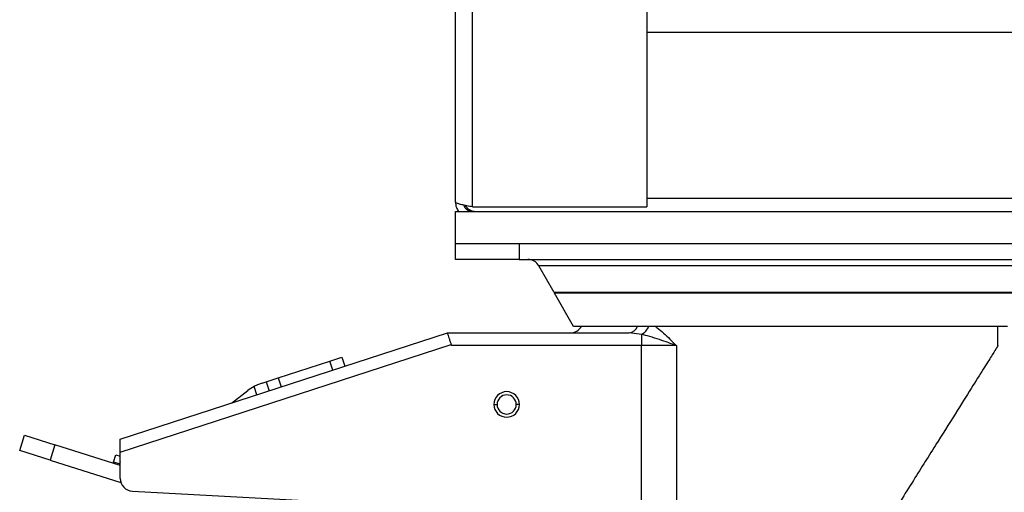
# Model space of a CAD drawing. Units: millimetres. Extents: x 71 to 3652, y 79 to 3914.
# Drawn here: x 2883 to 3037, y 553 to 627 of the extents above; entities that cross this region are included whole.
import ezdxf

# ---------------------------------------------------------------- set-up
doc = ezdxf.new("R2010")
doc.units = ezdxf.units.MM

msp = doc.modelspace()

# ---------------------------------------------------------------- linework, layer by layer
at = {"color": 7, "linetype": 'Continuous', "lineweight": 25}
for p, q in [((2951.245, 598.301), (2951.245, 1365.301)), ((2953.945, 597.509), (2953.945, 1366.094)), ((2981.245, 1366.094), (2981.245, 597.509)), ((2953.945, 597.509), (2981.245, 597.509)), ((2951.245, 591.801), (2951.245, 596.801)), ((2951.245, 596.801), (3101.245, 596.801)), ((2951.245, 591.801), (3101.245, 591.801)), ((2951.245, 589.301), (2951.245, 591.801)), ((2961.245, 591.801), (2961.245, 589.301)), ((2961.245, 591.801), (3046.245, 591.801)), ((2961.245, 589.301), (2951.245, 589.301)), ((2961.245, 589.301), (3046.245, 589.301)), ((3043.169, 588.293), (2964.32, 588.293)), ((2966.72, 584.091), (2964.32, 588.293)), ((3040.769, 584.091), (2966.72, 584.091)), ((2966.921, 584.091), (2966.769, 584.004)), ((3040.72, 584.004), (2966.769, 584.004)), ((2969.745, 578.794), (2966.769, 584.004)), ((3037.745, 578.794), (2969.745, 578.794)), ((3036.245, 575.794), (3036.245, 578.794)), ((2898.745, 561.136), (2950.011, 577.794)), ((2950.011, 577.794), (2978.486, 577.794)), ((2980.378, 577.559), (2978.486, 577.794)), ((2980.378, 577.559), (2980.378, 575.794)), ((2898.745, 559.136), (2950.599, 575.985)), ((2950.661, 575.794), (2950.599, 575.985)), ((2980.378, 575.794), (2950.661, 575.794)), ((2985.876, 575.794), (2980.378, 575.794)), ((2985.876, 575.794), (2985.876, 495.628)), ((2931.568, 573.378), (2933.47, 573.996)), ((2933.47, 573.996), (2933.934, 572.57)), ((2923.484, 570.752), (2931.568, 573.378)), ((2921.582, 570.134), (2923.484, 570.752)), ((2920.974, 569.936), (2921.582, 570.134)), ((2921.582, 570.134), (2922.046, 568.707)), ((2916.187, 566.804), (2918.723, 568.751)), ((2957.279, 566.594), (2957.779, 566.594)), ((2961.279, 566.594), (2960.779, 566.594)), ((2882.989, 559.411), (2883.745, 561.794)), ((2883.745, 561.794), (2888.511, 560.283)), ((2888.511, 560.283), (2887.755, 557.9)), ((2898.745, 557.038), (2888.511, 560.283)), ((2887.755, 557.9), (2882.989, 559.411)), ((2897.69, 557.582), (2898.052, 558.726)), ((2898.052, 558.726), (2898.745, 558.507)), ((2898.745, 555.03), (2898.745, 559.136)), ((2887.755, 557.9), (2898.848, 554.383)), ((2898.643, 557.28), (2897.69, 557.582)), ((2898.745, 557.248), (2898.643, 557.28)), ((2900.635, 553.033), (2953.486, 550.145))]:
    msp.add_line(p, q, dxfattribs=at)
at = {"color": 8, "linetype": 'Continuous', "lineweight": 25}
for p, q in [((3652.445, 624.801), (2981.245, 624.801)), ((3652.445, 598.801), (2981.245, 598.801)), ((2980.378, 504.413), (2980.378, 575.794)), ((2932.032, 571.952), (2931.568, 573.378)), ((2923.484, 570.752), (2923.948, 569.325)), ((2920.143, 568.089), (2919.718, 569.397)), ((2898.745, 557.601), (2898.643, 557.28))]:
    msp.add_line(p, q, dxfattribs=at)
at = {"color": 7, "linetype": 'Continuous', "lineweight": 25}
for centre, radius, start, end in [((2954.445, 598.801), 2, 213.70314, 270), ((2962.584, 587.301), 2, 29.72699, 90), ((2969.245, 579.794), 2, 270, 330), ((2923.291, 562.803), 7.5, 118.44971, 127.52529), ((2959.279, 566.594), 2, 0, 180), ((2959.279, 566.594), 1.5, 0, 180), ((2959.279, 566.594), 2, 180, 0), ((2959.279, 566.594), 1.5, 180, 0), ((2900.745, 555.03), 2, 180, 266.87219)]:
    msp.add_arc(centre, radius, start, end, dxfattribs=at)
at = {"color": 8, "linetype": 'Continuous', "lineweight": 25}
for centre, radius, start, end in [((2978.345, 579.277), 1.49, 275.44461, 341.0729), ((2979.219, 579.808), 2.53, 297.26291, 336.37921)]:
    msp.add_arc(centre, radius, start, end, dxfattribs=at)
at = {"color": 7, "linetype": 'Continuous', "lineweight": 25}
for points, knots in [([(2953.945, 597.509), (2953.636, 597.566), (2953.018, 597.682), (2952.199, 597.855), (2951.587, 598.028), (2951.284, 598.177), (2951.255, 598.268), (2951.245, 598.301)], [0, 0, 0, 0, 0.2184191, 0.436853, 0.6552868, 0.8737206, 1, 1, 1, 1]), ([(2951.245, 598.301), (2951.269, 597.988), (2951.31, 597.445), (2951.61, 596.993), (2951.737, 596.801)], [0, 0, 0, 0, 0.57577441, 1, 1, 1, 1]), ([(2952.548, 597.787), (2952.551, 597.766), (2952.587, 597.57), (2952.838, 597.259), (2953.256, 596.931), (2953.661, 596.811), (2953.891, 596.803), (2953.945, 596.801)], [0, 0, 0, 0, 0.035585, 0.3276525, 0.6196951, 0.9117379, 1, 1, 1, 1]), ([(2950.599, 575.985), (2950.545, 576.152), (2950.431, 576.501), (2950.271, 576.995), (2950.13, 577.429), (2950.03, 577.736), (2950.018, 577.775), (2950.011, 577.794)], [0, 0, 0, 0, 0.1725188, 0.3597162, 0.5556019, 0.7853314, 1, 1, 1, 1]), ([(2985.876, 575.794), (2985.446, 575.954), (2984.585, 576.273), (2983.179, 576.754), (2981.776, 577.21), (2980.816, 577.449), (2980.378, 577.559)], [0, 0, 0, 0, 0.24993762, 0.49984829, 0.77152961, 1, 1, 1, 1]), ([(3036.245, 575.794), (3036.203, 575.728), (3036.116, 575.589), (3035.384, 574.424), (3034.137, 572.44), (3032.285, 569.492), (3029.825, 565.576), (3026.767, 560.709), (3023.164, 554.975), (3018.898, 548.186), (3014.067, 540.497), (3008.831, 532.162), (3003.599, 523.836), (2998.57, 515.832), (2993.903, 508.403), (2989.688, 501.696), (2987.098, 497.573), (2985.876, 495.628)], [0, 0, 0, 0, 0.0339037, 0.0711343, 0.1130197, 0.1607974, 0.2153463, 0.2769783, 0.3453258, 0.4193393, 0.5087542, 0.6004494, 0.6912898, 0.7784563, 0.85977, 0.9338326, 1, 1, 1, 1]), ([(2920.974, 569.936), (2920.782, 569.871), (2920.398, 569.739), (2919.945, 569.511), (2919.718, 569.397)], [0, 0, 0, 0, 0.4998512, 1, 1, 1, 1]), ([(2898.745, 559.136), (2898.745, 559.398), (2898.745, 559.923), (2898.745, 560.584), (2898.745, 561.046), (2898.745, 561.106), (2898.745, 561.136)], [0, 0, 0, 0, 0.2501112, 0.5001703, 0.7503039, 1, 1, 1, 1])]:
    msp.add_open_spline(points, degree=3, knots=knots, dxfattribs=at)
at = {"color": 8, "linetype": 'Continuous', "lineweight": 25}
msp.add_open_spline([(2982.559, 578.794), (2982.642, 578.742), (2983.084, 578.466), (2983.848, 577.777), (2984.862, 576.816), (2985.538, 576.135), (2985.876, 575.794)], degree=3, knots=[0, 0, 0, 0, 0.070987, 0.3804521, 0.6901802, 1, 1, 1, 1], dxfattribs=at)

doc.saveas('drawing.dxf')
